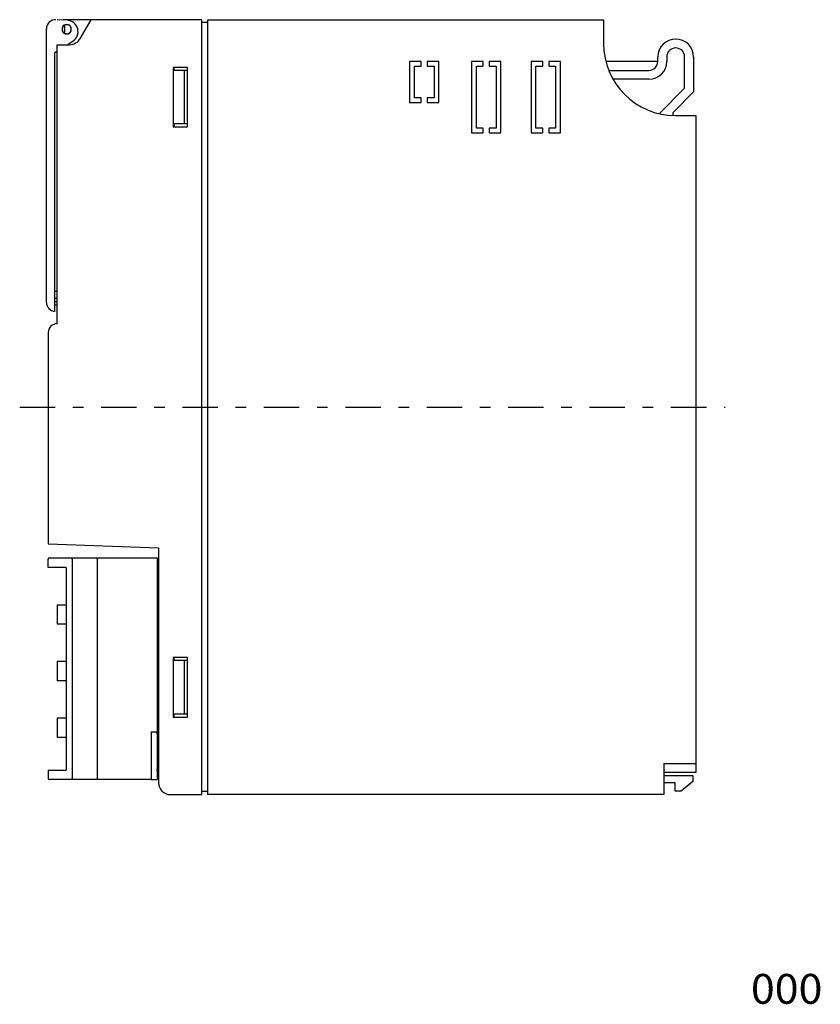
# Model space of a CAD drawing. Extents: x -113 to 129, y -100 to 71.
# Drawn here: x -6 to 129, y -100 to 65 of the extents above; entities that cross this region are included whole.
import ezdxf
from ezdxf.enums import TextEntityAlignment as Align

# ---------------------------------------------------------------- set-up
doc = ezdxf.new("R2010")
doc.units = 0
doc.header["$MEASUREMENT"] = 0
doc.linetypes.add('CENTER', pattern=[13.662, 5.94, -2.97, 1.782, -2.97])
doc.layers.get('0').update_dxf_attribs({"linetype": 'CONTINUOUS'})
doc.styles.get("Standard").update_dxf_attribs({"font": 'txt.shx', "width": 0.8, "bigfont": 'bigfont.shx'})

# ---------------------------------------------------------------- blocks, each defined once
blk = doc.blocks.new('GROUP_121')
at = {"color": 3, "linetype": 'CONTINUOUS'}
for p, q in [((1.65, 64.22), (1.64, 64.22)), ((1.66, 64.24), (1.65, 64.23)), ((1.65, 64.23), (1.65, 64.22)), ((1.67, 64.25), (1.66, 64.24)), ((1.68, 64.26), (1.67, 64.25)), ((1.67, 64.25), (1.67, 64.25)), ((1.69, 64.26), (1.68, 64.26)), ((1.7, 64.27), (1.69, 64.27)), ((1.69, 64.27), (1.69, 64.26)), ((1.71, 64.28), (1.7, 64.27)), ((1.72, 64.29), (1.71, 64.28)), ((1.71, 64.28), (1.71, 64.28)), ((1.73, 64.29), (1.72, 64.29)), ((1.74, 64.29), (1.73, 64.29)), ((1.75, 64.3), (1.74, 64.3)), ((1.74, 64.3), (1.74, 64.29)), ((1.76, 64.3), (1.75, 64.3)), ((1.77, 64.3), (1.76, 64.3)), ((1.78, 64.3), (1.77, 64.3)), ((1.77, 64.3), (1.77, 64.3)), ((1.79, 64.3), (1.78, 64.3)), ((1.8, 64.3), (1.79, 64.3)), ((1.81, 64.3), (1.8, 64.3)), ((1.82, 64.3), (1.81, 64.3)), ((1.81, 64.3), (1.81, 64.3)), ((1.83, 64.29), (1.82, 64.3)), ((1.84, 64.29), (1.83, 64.29)), ((1.85, 64.28), (1.84, 64.29)), ((1.84, 64.29), (1.84, 64.29)), ((1.86, 64.27), (1.85, 64.28)), ((1.87, 64.26), (1.86, 64.27)), ((1.86, 64.27), (1.86, 64.27)), ((1.88, 64.26), (1.87, 64.26)), ((1.88, 64.25), (1.88, 64.26)), ((1.89, 64.24), (1.88, 64.25)), ((1.89, 64.23), (1.89, 64.24)), ((1.9, 64.22), (1.89, 64.23)), ((1.9, 64.21), (1.9, 64.22)), ((1.9, 64.2), (1.9, 64.21)), ((1.91, 64.19), (1.9, 64.2)), ((1.91, 64.18), (1.91, 64.19)), ((1.91, 64.17), (1.91, 64.18)), ((1.92, 64.16), (1.91, 64.17)), ((1.92, 64.15), (1.92, 64.16)), ((1.92, 64.14), (1.92, 64.15)), ((1.92, 64.13), (1.92, 64.14)), ((1.92, 64.12), (1.92, 64.13)), ((1.92, 64.1), (1.92, 64.12)), ((1.92, 64.09), (1.92, 64.1)), ((1.92, 64.08), (1.92, 64.09))]:
    blk.add_line(p, q, dxfattribs=at)
blk = doc.blocks.new('GROUP_122')
at = {"color": 3, "linetype": 'CONTINUOUS'}
for p, q in [((1.64, 63.28), (1.65, 63.27)), ((1.65, 63.27), (1.65, 63.26)), ((1.65, 63.26), (1.66, 63.26)), ((1.66, 63.26), (1.67, 63.25)), ((1.67, 63.25), (1.67, 63.25)), ((1.67, 63.25), (1.68, 63.24)), ((1.68, 63.24), (1.69, 63.23)), ((1.69, 63.23), (1.69, 63.23)), ((1.69, 63.23), (1.7, 63.22)), ((1.7, 63.22), (1.71, 63.22)), ((1.71, 63.22), (1.71, 63.21)), ((1.71, 63.21), (1.72, 63.21)), ((1.72, 63.21), (1.73, 63.21)), ((1.73, 63.21), (1.74, 63.2)), ((1.74, 63.2), (1.74, 63.2)), ((1.74, 63.2), (1.75, 63.2)), ((1.75, 63.2), (1.76, 63.2)), ((1.76, 63.2), (1.77, 63.2)), ((1.77, 63.2), (1.77, 63.19)), ((1.77, 63.19), (1.78, 63.19)), ((1.78, 63.19), (1.79, 63.19)), ((1.79, 63.19), (1.8, 63.2)), ((1.8, 63.2), (1.8, 63.2)), ((1.8, 63.2), (1.81, 63.2)), ((1.81, 63.2), (1.82, 63.2)), ((1.82, 63.2), (1.83, 63.2)), ((1.83, 63.2), (1.84, 63.21)), ((1.84, 63.21), (1.85, 63.22)), ((1.84, 63.21), (1.84, 63.21)), ((1.85, 63.22), (1.86, 63.22)), ((1.86, 63.22), (1.86, 63.23)), ((1.86, 63.23), (1.87, 63.23)), ((1.87, 63.23), (1.88, 63.24)), ((1.88, 63.25), (1.89, 63.26)), ((1.88, 63.24), (1.88, 63.25)), ((1.89, 63.26), (1.89, 63.27)), ((1.89, 63.27), (1.9, 63.27)), ((1.9, 63.29), (1.91, 63.3)), ((1.9, 63.28), (1.9, 63.29)), ((1.9, 63.27), (1.9, 63.28)), ((1.91, 63.33), (1.92, 63.34)), ((1.91, 63.31), (1.91, 63.33)), ((1.91, 63.3), (1.91, 63.31)), ((1.92, 63.4), (1.92, 63.42)), ((1.92, 63.39), (1.92, 63.4)), ((1.92, 63.38), (1.92, 63.39)), ((1.92, 63.37), (1.92, 63.38)), ((1.92, 63.36), (1.92, 63.37)), ((1.92, 63.35), (1.92, 63.36)), ((1.92, 63.34), (1.92, 63.35))]:
    blk.add_line(p, q, dxfattribs=at)

msp = doc.modelspace()

# ---------------------------------------------------------------- linework, layer by layer
at = {"color": 3, "linetype": 'CONTINUOUS'}
for p, q in [((2.33, 65.25), (0.6, 65.34)), ((1.59, 65.28), (1.63, 65.35)), ((6.33, 65.35), (1.63, 65.35)), ((4.54, 62.25), (6.33, 65.35)), ((24.93, 65.35), (6.33, 65.35)), ((24.93, -64.65), (24.93, 65.35)), ((25.93, 64.85), (24.93, 64.85)), ((25.93, -64.65), (25.93, 65.35)), ((25.93, 65.35), (92.33, 65.35)), ((92.33, 65.35), (92.33, 61.35)), ((-1.17, 17.92), (-1.17, 63.84)), ((1.48, 64.03), (1.48, 63.47)), ((1.92, 63.42), (1.92, 64.08)), ((2.98, 63.47), (2.98, 64.03)), ((0.63, 61.15), (2.63, 61.15)), ((0.63, 14.35), (0.63, 61.15)), ((2.3, 61.15), (3.24, 61.74)), ((0.23, 59.85), (0.63, 60.1)), ((0.23, 16.42), (0.23, 59.85)), ((61.73, 58.35), (59.78, 58.35)), ((59.78, 58.35), (59.78, 51.45)), ((61.73, 57.55), (61.73, 58.35)), ((62.73, 58.35), (62.73, 57.55)), ((64.68, 58.35), (62.73, 58.35)), ((64.68, 51.45), (64.68, 58.35)), ((70.18, 58.35), (70.18, 46.35)), ((72.13, 58.35), (70.18, 58.35)), ((72.13, 57.55), (72.13, 58.35)), ((75.08, 58.35), (73.13, 58.35)), ((73.13, 58.35), (73.13, 57.55)), ((75.08, 46.35), (75.08, 58.35)), ((80.18, 58.35), (80.18, 46.35)), ((82.13, 58.35), (80.18, 58.35)), ((82.13, 57.55), (82.13, 58.35)), ((85.08, 58.35), (83.13, 58.35)), ((83.13, 58.35), (83.13, 57.55)), ((85.08, 46.35), (85.08, 58.35)), ((92.69, 58.4), (101.43, 58.4)), ((101.43, 58.35), (101.43, 59.1)), ((102.93, 59.1), (102.93, 58.35)), ((105.93, 53.87), (105.93, 59.1)), ((107.43, 59.1), (107.43, 53.25)), ((22.48, 57.35), (20.08, 57.35)), ((20.08, 57.35), (20.08, 47.35)), ((20.2, 57.35), (20.2, 56.85)), ((21.93, 56.85), (20.2, 56.85)), ((21.93, 56.85), (21.93, 47.85)), ((22.43, 56.85), (21.93, 56.85)), ((22.43, 56.85), (22.43, 47.85)), ((22.48, 47.35), (22.48, 57.35)), ((60.58, 52.25), (60.58, 57.55)), ((60.58, 57.55), (61.73, 57.55)), ((62.73, 57.55), (63.88, 57.55)), ((63.88, 57.55), (63.88, 52.25)), ((70.98, 47.15), (70.98, 57.55)), ((70.98, 57.55), (72.13, 57.55)), ((73.13, 57.55), (74.28, 57.55)), ((74.28, 57.55), (74.28, 47.15)), ((80.98, 47.15), (80.98, 57.55)), ((80.98, 57.55), (82.13, 57.55)), ((83.13, 57.55), (84.28, 57.55)), ((84.28, 57.55), (84.28, 47.15)), ((93.19, 56.85), (99.93, 56.85)), ((99.93, 55.35), (93.92, 55.35)), ((101.63, 49.58), (105.93, 53.87)), ((107.43, 53.25), (103.93, 49.75)), ((59.78, 51.45), (61.73, 51.45)), ((61.73, 52.25), (60.58, 52.25)), ((61.73, 51.45), (61.73, 52.25)), ((63.88, 52.25), (62.73, 52.25)), ((62.73, 52.25), (62.73, 51.45)), ((62.73, 51.45), (64.68, 51.45)), ((103.93, 49.75), (103.93, 49.26)), ((104.43, 49.25), (107.83, 49.25)), ((107.83, 49.25), (107.83, -59.45)), ((20.08, 47.35), (22.48, 47.35)), ((20.2, 47.85), (20.2, 47.35)), ((21.93, 47.85), (20.2, 47.85)), ((22.43, 47.85), (21.93, 47.85)), ((70.18, 46.35), (72.13, 46.35)), ((72.13, 47.15), (70.98, 47.15)), ((72.13, 46.35), (72.13, 47.15)), ((74.28, 47.15), (73.13, 47.15)), ((73.13, 47.15), (73.13, 46.35)), ((73.13, 46.35), (75.08, 46.35)), ((80.18, 46.35), (82.13, 46.35)), ((82.13, 47.15), (80.98, 47.15)), ((82.13, 46.35), (82.13, 47.15)), ((84.28, 47.15), (83.13, 47.15)), ((83.13, 47.15), (83.13, 46.35)), ((83.13, 46.35), (85.08, 46.35)), ((0.63, 19.75), (0.23, 19.75)), ((0.23, 18.65), (0.63, 18.65)), ((0.63, 18), (0.23, 18)), ((0.23, 17.5), (0.63, 17.5)), ((-0.87, 12.85), (-0.87, -22.61)), ((-0.87, -22.61), (17.63, -23.25)), ((17.63, -23.25), (17.63, -62.65)), ((-0.87, -26.55), (-0.87, -25.14)), ((-0.67, -24.94), (3.09, -24.94)), ((3.09, -24.94), (7.29, -24.94)), ((3.13, -25.14), (3.13, -61.94)), ((7.29, -24.94), (17.43, -24.94)), ((7.33, -25.14), (7.33, -61.94)), ((17.43, -24.94), (17.43, -25.14)), ((17.43, -25.14), (17.43, -54.14)), ((2.13, -26.55), (-0.87, -26.55)), ((2.13, -26.55), (2.13, -60.53)), ((17.43, -27.44), (17.63, -27.44)), ((0.63, -32.85), (0.63, -36.05)), ((2.13, -32.85), (0.63, -32.85)), ((17.43, -33.75), (17.63, -33.75)), ((2.13, -36.05), (0.63, -36.05)), ((17.43, -35.15), (17.63, -35.15)), ((0.63, -42.35), (0.63, -45.55)), ((2.13, -42.35), (0.63, -42.35)), ((22.48, -41.65), (20.08, -41.65)), ((20.08, -41.65), (20.08, -51.65)), ((20.2, -41.65), (20.2, -42.15)), ((21.93, -42.15), (20.2, -42.15)), ((21.93, -42.15), (21.93, -51.15)), ((22.43, -42.15), (21.93, -42.15)), ((22.43, -42.15), (22.43, -51.15)), ((22.48, -51.65), (22.48, -41.65)), ((17.43, -43.25), (17.63, -43.25)), ((2.13, -45.55), (0.63, -45.55)), ((17.43, -44.65), (17.63, -44.65)), ((20.2, -51.15), (20.2, -51.65)), ((21.93, -51.15), (20.2, -51.15)), ((22.43, -51.15), (21.93, -51.15)), ((0.63, -51.85), (0.63, -55.05)), ((2.13, -51.85), (0.63, -51.85)), ((17.43, -52.75), (17.63, -52.75)), ((20.08, -51.65), (22.48, -51.65)), ((16.43, -54.14), (17.43, -54.14)), ((16.43, -54.14), (16.43, -61.94)), ((17.43, -54.14), (17.63, -54.14)), ((17.43, -54.44), (17.43, -54.24)), ((17.43, -54.24), (17.63, -54.24)), ((17.43, -54.44), (17.43, -60.44)), ((2.13, -55.05), (0.63, -55.05)), ((102.43, -59.45), (102.43, -64.65)), ((102.43, -59.45), (107.83, -59.45)), ((107.83, -59.45), (107.83, -60.95)), ((-0.87, -60.53), (-0.87, -61.94)), ((-0.87, -60.53), (2.13, -60.53)), ((17.43, -60.64), (17.43, -60.44)), ((17.63, -60.64), (17.43, -60.64)), ((17.43, -60.64), (17.43, -62.14)), ((107.83, -60.95), (102.43, -60.95)), ((3.09, -62.14), (-0.67, -62.14)), ((7.29, -62.14), (3.09, -62.14)), ((16.43, -62.14), (7.29, -62.14)), ((16.43, -61.94), (16.43, -62.14)), ((16.43, -62.14), (17.43, -62.14)), ((102.43, -61.45), (107.33, -61.45)), ((104.33, -62.65), (102.43, -62.65)), ((104.33, -64.05), (104.33, -62.65)), ((107.33, -62.45), (105.33, -64.05)), ((107.33, -61.45), (107.33, -62.45)), ((25.93, -64.15), (24.93, -64.15)), ((105.33, -64.05), (104.33, -64.05)), ((19.63, -64.65), (24.93, -64.65)), ((102.43, -64.65), (25.93, -64.65))]:
    msp.add_line(p, q, dxfattribs=at)
at = {"color": 4, "linetype": 'CENTER'}
msp.add_line((-5.66, 0.35), (112.71, 0.35), dxfattribs=at)
at = {"color": 3, "linetype": 'CONTINUOUS'}
for centre, radius, start, end in [((0.33, 63.84), 1.5, 87, 180), ((2.23, 63.75), 0.8, 20.3641, 159.6359), ((2.23, 63.75), 0.75, 218.7118, 501.2882), ((2.23, 63.35), 1.9, 302.1343, 447), ((2.23, 63.75), 0.75, 141.2882, 218.7118), ((2.23, 63.75), 0.8, 200.3641, 339.6359), ((2.63, 63.35), 2.2, 270, 330), ((104.43, 61.35), 12.1, 180, 270), ((104.43, 59.1), 3, 0, 180), ((104.43, 59.1), 1.5, 0, 180), ((99.93, 58.35), 3, 270, 360), ((99.93, 58.35), 1.5, 270, 360), ((0.33, 17.92), 1.5, 180, 266.1774), ((0.63, 12.85), 1.5, 90, 180), ((-0.67, -25.14), 0.2, 90, 180), ((-0.67, -61.94), 0.2, 180, 270), ((19.63, -62.65), 2, 180, 270)]:
    msp.add_arc(centre, radius, start, end, dxfattribs=at)
for centre, start_param, end_param in [((3.09, -25.14), 4.712389, 6.283185), ((7.29, -25.14), 4.712389, 6.283185), ((3.09, -61.94), 3.141593, 4.712389), ((7.29, -61.94), 3.141593, 4.712389)]:
    msp.add_ellipse(centre, major_axis=(0, 0.2), ratio=0.173214, start_param=start_param, end_param=end_param, dxfattribs=at)

# ---------------------------------------------------------------- block references
at = {"linetype": 'CONTINUOUS'}
for name in ['GROUP_121', 'GROUP_122']:
    msp.add_blockref(name, (0, 0), dxfattribs=at)

# ---------------------------------------------------------------- texts
at = {"color": 7, "width": 0.8}
msp.add_text('000', height=5, dxfattribs=at).set_placement((117.05, -99.74), (129.05, -99.74), align=Align.FIT)

doc.saveas('drawing.dxf')
